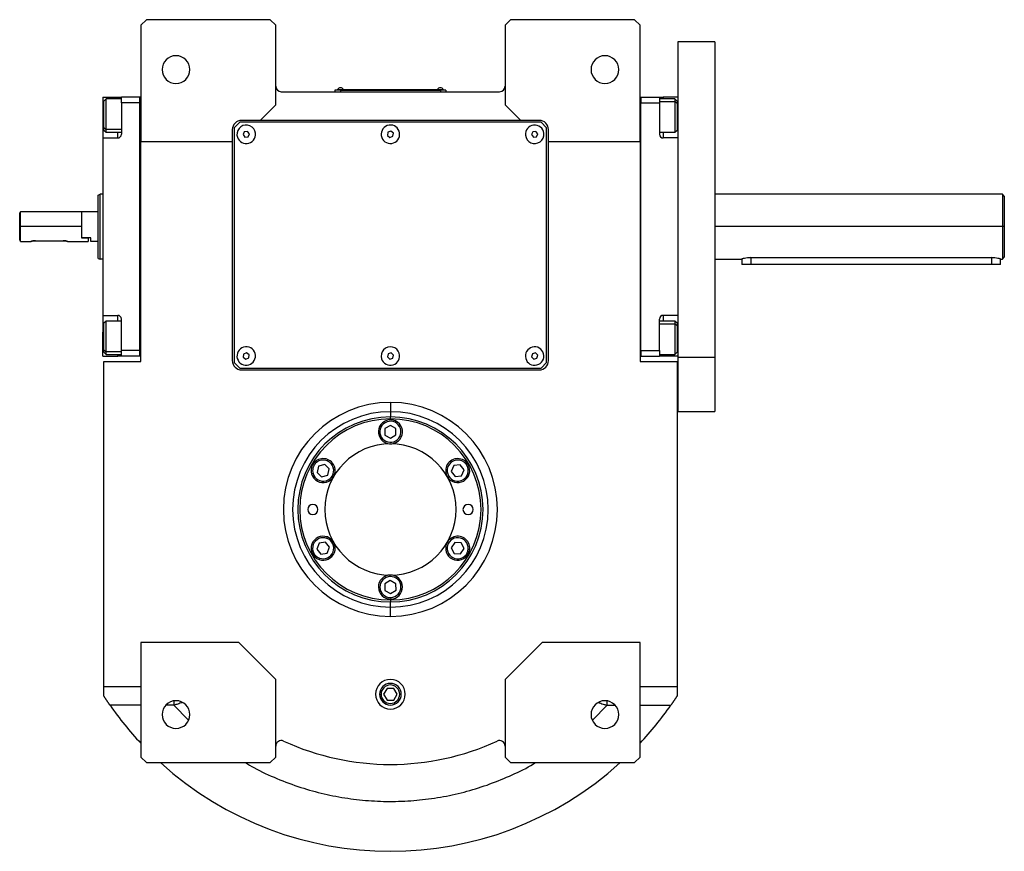
# Model space of a CAD drawing. Units: millimetres. Extents: x 480 to 4001, y 525 to 2625.
# Drawn here: x 1293 to 1826, y 525 to 975 of the extents above; entities that cross this region are included whole.
import ezdxf

# ---------------------------------------------------------------- set-up
doc = ezdxf.new("R2010")
doc.units = ezdxf.units.MM

msp = doc.modelspace()

# ---------------------------------------------------------------- linework, layer by layer
at = {"color": 7, "linetype": 'Continuous', "lineweight": 25}
for p, q in [((1361.5, 975.29), (1358.5, 972.29)), ((1428.5, 975.29), (1361.5, 975.29)), ((1431.5, 972.29), (1428.5, 975.29)), ((1558.5, 975.29), (1555.5, 972.29)), ((1625.5, 975.29), (1558.5, 975.29)), ((1628.5, 972.29), (1625.5, 975.29)), ((1358.5, 972.29), (1358.5, 909.29)), ((1431.5, 929.29), (1431.5, 972.29)), ((1555.5, 972.29), (1555.5, 929.29)), ((1628.5, 909.29), (1628.5, 972.29)), ((1669, 963.29), (1649, 963.29)), ((1649, 963.29), (1649, 792.58)), ((1669, 963.29), (1669, 792.58)), ((1466.5, 937.24), (1463.5, 937.24)), ((1463.5, 937.24), (1463.5, 936.29)), ((1464.5, 937.29), (1464.5, 937.24)), ((1464.5, 937.29), (1466.5, 937.29)), ((1464.9, 937.51), (1464.9, 937.29)), ((1464.9, 937.51), (1468.1, 937.51)), ((1466.5, 937.29), (1466.5, 937.24)), ((1520.5, 937.29), (1466.5, 937.29)), ((1466.5, 937.24), (1466.5, 936.29)), ((1466.5, 937.24), (1520.5, 937.24)), ((1468.1, 937.29), (1468.1, 937.51)), ((1468.1, 937.29), (1468.1, 937.51)), ((1468.1, 937.51), (1468.1, 937.51)), ((1518.9, 937.51), (1518.9, 937.29)), ((1518.9, 937.51), (1522.1, 937.51)), ((1520.5, 937.29), (1520.5, 937.24)), ((1520.5, 937.29), (1522.5, 937.29)), ((1523.5, 937.24), (1520.5, 937.24)), ((1520.5, 937.24), (1520.5, 936.29)), ((1522.1, 937.29), (1522.1, 937.51)), ((1522.1, 937.29), (1522.1, 937.51)), ((1522.1, 937.51), (1522.1, 937.51)), ((1522.5, 937.29), (1522.5, 937.24)), ((1523.5, 937.24), (1523.5, 936.29)), ((1338, 933.29), (1346, 933.29)), ((1338, 933.29), (1338, 920.29)), ((1339.7, 932.39), (1338.5, 931.19)), ((1348, 932.39), (1339.7, 932.39)), ((1346, 933.29), (1348, 933.29)), ((1358, 933.29), (1348, 933.29)), ((1348, 930.29), (1348, 933.29)), ((1358, 793.29), (1358, 933.29)), ((1358.5, 933.29), (1358, 933.29)), ((1358, 933.29), (1358, 933.29)), ((1434.5, 936.29), (1552.5, 936.29)), ((1628.5, 933.29), (1629, 933.29)), ((1629, 933.29), (1629, 930.29)), ((1629, 933.29), (1629, 933.29)), ((1629, 933.29), (1639, 933.29)), ((1639, 933.29), (1639, 930.29)), ((1639, 933.29), (1641, 933.29)), ((1647.3, 932.39), (1639, 932.39)), ((1649, 933.29), (1641, 933.29)), ((1648.5, 931.19), (1647.3, 932.39)), ((1338.5, 916.86), (1338.5, 931.19)), ((1348, 930.29), (1348, 913.29)), ((1358, 930.29), (1348, 930.29)), ((1423, 920.79), (1431.5, 929.29)), ((1555.5, 929.29), (1564, 920.79)), ((1629, 796.29), (1629, 930.29)), ((1629, 930.29), (1639, 930.29)), ((1629, 930.29), (1629, 930.29)), ((1639, 930.29), (1639, 913.29)), ((1648.5, 929.92), (1647.3, 930.93)), ((1648.5, 931.19), (1648.5, 929.92)), ((1648.5, 929.92), (1648.5, 915.59)), ((1338, 920.29), (1338, 911.29)), ((1338.5, 916.86), (1339.7, 915.86)), ((1338.5, 915.59), (1338.5, 916.86)), ((1412, 919.79), (1409, 916.79)), ((1409, 916.79), (1409, 789.79)), ((1575, 919.79), (1412, 919.79)), ((1423, 920.79), (1413, 920.79)), ((1564, 920.79), (1423, 920.79)), ((1574, 920.79), (1564, 920.79)), ((1578, 916.79), (1575, 919.79)), ((1578, 789.79), (1578, 916.79)), ((1338, 911.29), (1338, 815.29)), ((1338, 911.29), (1346, 911.29)), ((1338.5, 915.59), (1339.7, 914.39)), ((1339.7, 914.39), (1348, 914.39)), ((1408, 915.79), (1408, 909.29)), ((1414.49, 914.69), (1413.78, 913.11)), ((1413.78, 913.11), (1414.79, 911.71)), ((1416.21, 914.87), (1414.49, 914.69)), ((1414.79, 911.71), (1416.52, 911.88)), ((1417.23, 913.46), (1416.21, 914.87)), ((1416.52, 911.88), (1417.23, 913.46)), ((1492.18, 914.41), (1491.87, 912.7)), ((1491.87, 912.7), (1493.2, 911.58)), ((1493.81, 914.99), (1492.18, 914.41)), ((1493.2, 911.58), (1494.83, 912.17)), ((1495.13, 913.88), (1493.81, 914.99)), ((1494.83, 912.17), (1495.13, 913.88)), ((1570.48, 914.69), (1569.78, 913.11)), ((1569.78, 913.11), (1570.8, 911.71)), ((1572.21, 914.87), (1570.48, 914.69)), ((1570.8, 911.71), (1572.52, 911.89)), ((1573.23, 913.47), (1572.21, 914.87)), ((1572.52, 911.89), (1573.23, 913.47)), ((1579, 909.29), (1579, 915.79)), ((1639, 914.39), (1647.3, 914.39)), ((1649, 911.29), (1641, 911.29)), ((1647.3, 914.39), (1648.5, 915.59)), ((1358.5, 909.29), (1408, 909.29)), ((1358.5, 790.29), (1358.5, 909.29)), ((1408, 909.29), (1408, 790.79)), ((1579, 909.29), (1628.5, 909.29)), ((1579, 790.79), (1579, 909.29)), ((1628.5, 909.29), (1628.5, 790.29)), ((1335.5, 880.42), (1336.5, 880.79)), ((1338, 880.79), (1336.5, 880.79)), ((1824.5, 880.79), (1669, 880.79)), ((1825.5, 879.79), (1824.5, 880.79)), ((1824.5, 880.79), (1824.5, 863.29)), ((1825.5, 879.79), (1825.5, 863.29)), ((1293.5, 871.29), (1293, 870.79)), ((1293, 856.04), (1293, 870.79)), ((1326.5, 871.29), (1293.5, 871.29)), ((1293.5, 863.29), (1293.5, 871.29)), ((1326.7, 871.29), (1326.5, 871.09)), ((1326.5, 871.29), (1326.5, 863.29)), ((1326.7, 857.29), (1326.7, 871.29)), ((1335.5, 871.29), (1326.7, 871.29)), ((1293.5, 855.29), (1293.5, 863.29)), ((1326.5, 863.29), (1293.5, 863.29)), ((1326.5, 863.29), (1326.5, 857.29)), ((1824.5, 863.29), (1824.5, 845.79)), ((1825.5, 863.29), (1824.5, 863.29)), ((1825.5, 863.29), (1825.5, 846.79)), ((1293.5, 855.29), (1299, 855.29)), ((1301.5, 855.69), (1316.5, 855.69)), ((1319, 855.29), (1330, 855.29)), ((1326.5, 857.29), (1330, 857.29)), ((1331.5, 857.29), (1326.7, 857.29)), ((1330, 857.29), (1330, 855.29)), ((1331.5, 855.29), (1331.5, 857.29)), ((1335.5, 855.29), (1331.5, 855.29)), ((1824.5, 845.79), (1825.5, 846.79)), ((1335.5, 846.15), (1336.5, 845.79)), ((1338, 845.79), (1336.5, 845.79)), ((1669, 845.79), (1683.5, 845.79)), ((1683.5, 845.79), (1683.5, 842.79)), ((1688.5, 842.79), (1683.5, 842.79)), ((1688.5, 846.52), (1818.5, 846.52)), ((1818.5, 842.79), (1688.5, 842.79)), ((1823.5, 842.79), (1818.5, 842.79)), ((1823.5, 845.79), (1824.5, 845.79)), ((1823.5, 842.79), (1823.5, 845.79)), ((1338, 815.29), (1346, 815.29)), ((1338, 815.29), (1338, 806.29)), ((1649, 815.29), (1641, 815.29)), ((1339.7, 812.19), (1338.5, 810.99)), ((1338.5, 796.66), (1338.5, 810.99)), ((1348, 812.19), (1339.7, 812.19)), ((1348, 796.29), (1348, 813.29)), ((1639, 796.29), (1639, 813.29)), ((1647.3, 812.19), (1639, 812.19)), ((1648.5, 810.99), (1647.3, 812.19)), ((1648.5, 809.72), (1647.3, 810.72)), ((1648.5, 810.99), (1648.5, 809.72)), ((1648.5, 809.72), (1648.5, 795.39)), ((1338, 793.29), (1338, 806.29)), ((1338.5, 796.66), (1339.7, 795.65)), ((1338.5, 795.39), (1338.5, 796.66)), ((1338.5, 795.39), (1339.7, 794.19)), ((1339.7, 794.19), (1348, 794.19)), ((1358, 796.29), (1348, 796.29)), ((1348, 793.29), (1348, 796.29)), ((1414.11, 794.32), (1413.92, 792.59)), ((1415.7, 795.01), (1414.11, 794.32)), ((1417.09, 793.98), (1415.7, 795.01)), ((1416.9, 792.26), (1417.09, 793.98)), ((1492.24, 794.47), (1491.85, 792.78)), ((1493.89, 794.98), (1492.24, 794.47)), ((1495.16, 793.8), (1493.89, 794.98)), ((1494.77, 792.11), (1495.16, 793.8)), ((1570.29, 794.52), (1569.83, 792.85)), ((1571.96, 794.96), (1570.29, 794.52)), ((1573.18, 793.73), (1571.96, 794.96)), ((1572.72, 792.06), (1573.18, 793.73)), ((1629, 796.29), (1629, 793.29)), ((1629, 796.29), (1639, 796.29)), ((1629, 796.29), (1629, 796.29)), ((1639, 796.29), (1639, 793.29)), ((1639, 794.19), (1647.3, 794.19)), ((1647.3, 794.19), (1648.5, 795.39)), ((1338, 793.29), (1346, 793.29)), ((1338.5, 614.29), (1338.5, 790.29)), ((1338.5, 790.29), (1358.5, 790.29)), ((1348, 793.29), (1346, 793.29)), ((1358, 793.29), (1348, 793.29)), ((1358.5, 793.29), (1358, 793.29)), ((1409, 789.79), (1412, 786.79)), ((1413.92, 792.59), (1415.31, 791.57)), ((1415.31, 791.57), (1416.9, 792.26)), ((1491.85, 792.78), (1493.11, 791.6)), ((1493.11, 791.6), (1494.77, 792.11)), ((1569.83, 792.85), (1571.05, 791.62)), ((1571.05, 791.62), (1572.72, 792.06)), ((1575, 786.79), (1578, 789.79)), ((1628.5, 793.29), (1629, 793.29)), ((1628.5, 790.29), (1648.5, 790.29)), ((1629, 793.29), (1639, 793.29)), ((1641, 793.29), (1639, 793.29)), ((1649, 793.29), (1641, 793.29)), ((1648.5, 790.29), (1648.5, 614.29)), ((1669, 792.58), (1649, 792.58)), ((1649, 792.58), (1649, 763.29)), ((1669, 792.58), (1669, 763.29)), ((1412, 786.79), (1575, 786.79)), ((1413, 785.79), (1574, 785.79)), ((1493.5, 768.18), (1493.5, 763.18)), ((1493.5, 763.18), (1493.5, 760.36)), ((1649, 763.29), (1669, 763.29)), ((1493.5, 759.29), (1493.5, 760.36)), ((1493.5, 755.75), (1490.5, 754.01)), ((1490.5, 754.01), (1490.51, 750.55)), ((1496.5, 754.03), (1493.5, 755.75)), ((1496.51, 750.56), (1496.5, 754.03)), ((1498.43, 755.15), (1499.13, 755.55)), ((1488.57, 749.43), (1487.88, 749.03)), ((1490.51, 750.55), (1493.51, 748.83)), ((1493.51, 748.83), (1496.51, 750.56)), ((1451.66, 729.7), (1450.89, 729.48)), ((1454.63, 733.69), (1453.8, 730.33)), ((1453.8, 730.33), (1456.3, 727.93)), ((1457.96, 734.65), (1454.63, 733.69)), ((1460.46, 732.25), (1457.96, 734.65)), ((1459.63, 728.89), (1460.46, 732.25)), ((1462.61, 732.87), (1463.37, 733.1)), ((1524.22, 730.58), (1523.43, 730.48)), ((1527.79, 734.05), (1526.44, 730.86)), ((1526.44, 730.86), (1528.53, 728.1)), ((1531.22, 734.48), (1527.79, 734.05)), ((1533.31, 731.72), (1531.22, 734.48)), ((1531.97, 728.53), (1533.31, 731.72)), ((1535.53, 732), (1536.33, 732.1)), ((1456.3, 727.93), (1459.63, 728.89)), ((1528.53, 728.1), (1531.97, 728.53)), ((1458.33, 692.54), (1454.92, 691.95)), ((1460.55, 689.87), (1458.33, 692.54)), ((1459.11, 694.64), (1459.38, 695.39)), ((1528.35, 692.4), (1526.42, 689.52)), ((1531.81, 692.17), (1528.35, 692.4)), ((1454.92, 691.95), (1453.72, 688.71)), ((1453.72, 688.71), (1455.93, 686.04)), ((1459.34, 686.62), (1460.55, 689.87)), ((1524.19, 689.67), (1523.39, 689.73)), ((1526.42, 689.52), (1527.95, 686.41)), ((1531.4, 686.18), (1533.33, 689.06)), ((1533.33, 689.06), (1531.81, 692.17)), ((1535.56, 688.9), (1536.36, 688.85)), ((1455.15, 683.94), (1454.88, 683.19)), ((1455.93, 686.04), (1459.34, 686.62)), ((1527.95, 686.41), (1531.4, 686.18)), ((1493.43, 671.75), (1490.47, 669.96)), ((1493.38, 673.99), (1493.36, 674.79)), ((1496.47, 670.09), (1493.43, 671.75)), ((1490.47, 669.96), (1490.54, 666.49)), ((1490.54, 666.49), (1493.58, 664.83)), ((1493.58, 664.83), (1496.54, 666.62)), ((1496.54, 666.62), (1496.47, 670.09)), ((1493.5, 661.29), (1493.5, 660.22)), ((1493.63, 662.59), (1493.64, 661.79)), ((1493.5, 657.4), (1493.5, 660.22)), ((1493.5, 652.4), (1493.5, 657.4)), ((1358.5, 638.29), (1358.5, 576.29)), ((1411.5, 638.29), (1358.5, 638.29)), ((1431.5, 618.29), (1411.5, 638.29)), ((1575.5, 638.29), (1555.5, 618.29)), ((1628.5, 638.29), (1575.5, 638.29)), ((1628.5, 576.29), (1628.5, 638.29)), ((1431.5, 576.29), (1431.5, 618.29)), ((1555.5, 618.29), (1555.5, 576.29)), ((1358.5, 614.29), (1338.5, 614.29)), ((1338.5, 609.29), (1338.5, 614.29)), ((1491.67, 613.46), (1489.84, 610.29)), ((1495.34, 613.46), (1491.67, 613.46)), ((1497.17, 610.29), (1495.34, 613.46)), ((1648.5, 614.29), (1628.5, 614.29)), ((1648.5, 614.29), (1648.5, 609.29)), ((1489.84, 610.29), (1491.67, 607.11)), ((1491.67, 607.11), (1495.34, 607.11)), ((1495.34, 607.11), (1497.17, 610.29)), ((1358.5, 576.29), (1361.5, 573.29)), ((1428.5, 573.29), (1431.5, 576.29)), ((1555.5, 576.29), (1558.5, 573.29)), ((1625.5, 573.29), (1628.5, 576.29)), ((1361.5, 573.29), (1428.5, 573.29)), ((1558.5, 573.29), (1625.5, 573.29))]:
    msp.add_line(p, q, dxfattribs=at)
at = {"color": 8, "linetype": 'Continuous', "lineweight": 25}
for p, q in [((1346, 932.39), (1346, 933.29)), ((1641, 933.29), (1641, 932.39)), ((1639, 930.93), (1647.3, 930.93)), ((1338, 920.29), (1338.5, 920.29)), ((1649, 920.29), (1648.5, 920.29)), ((1348, 915.86), (1339.7, 915.86)), ((1346, 911.29), (1346, 914.39)), ((1641, 914.39), (1641, 911.29)), ((1824.5, 863.29), (1669, 863.29)), ((1688.5, 846.52), (1688.5, 842.79)), ((1818.5, 846.52), (1818.5, 842.79)), ((1346, 812.19), (1346, 815.29)), ((1641, 815.29), (1641, 812.19)), ((1639, 810.72), (1647.3, 810.72)), ((1338, 806.29), (1338.5, 806.29)), ((1649, 806.29), (1648.5, 806.29)), ((1348, 795.65), (1339.7, 795.65)), ((1346, 793.29), (1346, 794.19)), ((1641, 794.19), (1641, 793.29)), ((1487.63, 610.29), (1488.48, 610.29)), ((1499.38, 610.29), (1498.53, 610.29)), ((1358.5, 604.29), (1341.88, 604.29)), ((1376.34, 604.29), (1371.91, 604.29)), ((1376.34, 604.29), (1384.31, 596.22)), ((1602.77, 596.24), (1610.67, 604.29)), ((1610.67, 604.29), (1615.09, 604.29)), ((1628.5, 604.29), (1645.12, 604.29))]:
    msp.add_line(p, q, dxfattribs=at)
at = {"color": 7, "linetype": 'Continuous', "lineweight": 25, "flags": 128}
for points in [[(1339.7, 915.86), (1339.7, 917.05), (1339.7, 918.51), (1339.7, 920.19), (1339.7, 922.01), (1339.7, 923.89), (1339.7, 925.75), (1339.7, 927.5), (1339.7, 929.08), (1339.7, 930.4), (1339.7, 931.42), (1339.7, 932.09), (1339.7, 932.38), (1339.7, 932.39)], [(1647.3, 932.39), (1647.3, 932.28), (1647.3, 931.79), (1647.3, 930.93)], [(1647.3, 930.93), (1647.3, 929.74), (1647.3, 928.27), (1647.3, 926.6), (1647.3, 924.78), (1647.3, 922.9), (1647.3, 921.04), (1647.3, 919.29), (1647.3, 917.71), (1647.3, 916.38), (1647.3, 915.36), (1647.3, 914.69), (1647.3, 914.4), (1647.3, 914.39)], [(1339.7, 914.39), (1339.7, 914.51), (1339.7, 915), (1339.7, 915.86)], [(1339.7, 795.65), (1339.7, 796.84), (1339.7, 798.3), (1339.7, 799.98), (1339.7, 801.8), (1339.7, 803.68), (1339.7, 805.54), (1339.7, 807.29), (1339.7, 808.87), (1339.7, 810.2), (1339.7, 811.22), (1339.7, 811.88), (1339.7, 812.17), (1339.7, 812.19)], [(1647.3, 812.19), (1647.3, 812.07), (1647.3, 811.58), (1647.3, 810.72)], [(1647.3, 810.72), (1647.3, 809.53), (1647.3, 808.07), (1647.3, 806.39), (1647.3, 804.57), (1647.3, 802.69), (1647.3, 800.83), (1647.3, 799.08), (1647.3, 797.5), (1647.3, 796.18), (1647.3, 795.15), (1647.3, 794.49), (1647.3, 794.2), (1647.3, 794.19)], [(1339.7, 794.19), (1339.7, 794.3), (1339.7, 794.79), (1339.7, 795.65)]]:
    msp.add_lwpolyline(points, dxfattribs=at)
at = {"color": 7, "linetype": 'Continuous', "lineweight": 25}
for centre, radius, start, end in [((1377.5, 948.29), 7.5, 0, 180), ((1609.5, 948.29), 7.5, 0, 180), ((1377.5, 948.29), 7.5, 180, 0), ((1609.5, 948.29), 7.5, 180, 0), ((1434.5, 939.29), 3, 180, 270), ((1466.5, 936.49), 1.9, 90.0039, 147.3789), ((1466.5, 936.49), 1.9, 32.6211, 89.9961), ((1520.5, 936.49), 1.9, 90.0039, 147.3789), ((1520.5, 936.49), 1.9, 32.6211, 89.9961), ((1552.5, 939.29), 3, 270, 0), ((1413, 915.79), 5, 90, 180), ((1415.5, 913.29), 5, 5.8026, 185.8026), ((1493.5, 913.29), 5, 19.8539, 199.8539), ((1571.5, 913.29), 5, 6.087, 186.087), ((1574, 915.79), 5, 0, 90), ((1346, 913.29), 2, 270, 0), ((1415.5, 913.29), 5, 185.8026, 5.8026), ((1493.5, 913.29), 5, 199.8539, 19.8539), ((1571.5, 913.29), 5, 186.087, 6.087), ((1641, 913.29), 2, 180, 270), ((1346, 813.29), 2, 0, 90), ((1641, 813.29), 2, 90, 180), ((1415.5, 793.29), 5, 83.6485, 263.6485), ((1415.5, 793.29), 5, 263.6485, 83.6485), ((1493.5, 793.29), 5, 17.0277, 197.0277), ((1493.5, 793.29), 5, 197.0277, 17.0277), ((1571.5, 793.29), 5, 14.6723, 194.6723), ((1571.5, 793.29), 5, 194.6723, 14.6723), ((1413, 790.79), 5, 180, 270), ((1574, 790.79), 5, 270, 0), ((1493.5, 710.29), 52.89, 90, 270), ((1493.5, 710.29), 52.89, 270, 90), ((1493.5, 710.29), 50.07, 90, 270), ((1493.5, 710.29), 49, 90, 270), ((1493.5, 752.29), 6.5, 30.1313, 210.1313), ((1493.5, 752.29), 5.7, 30.1313, 210.1313), ((1493.5, 710.29), 50.07, 270, 90), ((1493.5, 710.29), 49, 270, 90), ((1493.5, 752.29), 6.5, 210.1313, 30.1313), ((1493.5, 752.29), 5.7, 210.1313, 30.1313), ((1493.5, 710.29), 35.5, 90, 270), ((1493.5, 710.29), 35.5, 270, 90), ((1457.13, 731.29), 6.5, 16.1399, 196.1399), ((1457.13, 731.29), 5.7, 16.1399, 196.1399), ((1529.88, 731.29), 6.5, 7.1211, 187.1211), ((1529.88, 731.29), 5.7, 7.1211, 187.1211), ((1457.13, 731.29), 6.5, 196.1399, 16.1399), ((1457.13, 731.29), 5.7, 196.1399, 16.1399), ((1529.88, 731.29), 6.5, 187.1211, 7.1211), ((1529.88, 731.29), 5.7, 187.1211, 7.1211), ((1451.5, 710.29), 2.75, 0, 180), ((1451.5, 710.29), 2.75, 180, 0), ((1535.5, 710.29), 2.75, 0, 180), ((1535.5, 710.29), 2.75, 180, 0), ((1457.13, 689.29), 6.5, 69.71, 249.71), ((1457.13, 689.29), 5.7, 69.71, 249.71), ((1457.13, 689.29), 6.5, 249.71, 69.71), ((1457.13, 689.29), 5.7, 249.71, 69.71), ((1529.88, 689.29), 6.5, 356.1314, 176.1314), ((1529.88, 689.29), 5.7, 356.1315, 176.1314), ((1529.88, 689.29), 6.5, 176.1314, 356.1314), ((1529.88, 689.29), 5.7, 176.1315, 356.1314), ((1493.5, 668.29), 6.5, 91.2433, 271.2433), ((1493.5, 668.29), 5.7, 91.2433, 271.2433), ((1493.5, 668.29), 6.5, 271.2433, 91.2433), ((1493.5, 668.29), 5.7, 271.2433, 91.2433), ((1493.5, 610.29), 8, 0, 180), ((1493.5, 610.29), 5.88, 0, 180), ((1493.5, 610.29), 5.02, 0, 180), ((1493.5, 610.29), 8, 180, 0), ((1493.5, 610.29), 5.88, 180, 0), ((1493.5, 610.29), 5.02, 180, 0), ((1493.5, 710.29), 185, 214.9578, 223.1363), ((1377.5, 599.29), 7.5, 0, 180), ((1609.5, 599.29), 7.5, 0, 180), ((1493.5, 710.29), 185, 316.8637, 325.0422), ((1377.5, 599.29), 7.5, 180, 0), ((1609.5, 599.29), 7.5, 180, 0), ((1434.5, 582.23), 3, 65.2639, 180), ((1493.5, 710.29), 138, 245.2639, 294.7361), ((1552.5, 582.23), 3, 0, 114.7361), ((1493.5, 710.29), 185, 227.7775, 312.2225)]:
    msp.add_arc(centre, radius, start, end, dxfattribs=at)
for start_param, end_param in [(1.72402, 4.865609), (4.865612, 8.007202)]:
    msp.add_ellipse((1493.5, 710.29), major_axis=(57.21, -8.84), ratio=0.999998, start_param=start_param, end_param=end_param, dxfattribs=at)
for points in [[(1335.5, 846.15), (1335.5, 846.22), (1335.5, 846.35), (1335.5, 847.36), (1335.5, 848.95), (1335.5, 851.1), (1335.5, 853.71), (1335.5, 856.69), (1335.5, 859.92), (1335.5, 863.29), (1335.5, 866.65), (1335.5, 869.89), (1335.5, 872.87), (1335.5, 875.48), (1335.5, 877.63), (1335.5, 879.21), (1335.5, 880.23), (1335.5, 880.36), (1335.5, 880.42)], [(1336.5, 845.79), (1336.5, 845.86), (1336.5, 845.99), (1336.5, 847.03), (1336.5, 848.64), (1336.5, 850.84), (1336.5, 853.5), (1336.5, 856.55), (1336.5, 859.85), (1336.5, 863.29), (1336.5, 866.73), (1336.5, 870.03), (1336.5, 873.07), (1336.5, 875.74), (1336.5, 877.94), (1336.5, 879.55), (1336.5, 880.59), (1336.5, 880.72), (1336.5, 880.79)]]:
    msp.add_open_spline(points, degree=3, dxfattribs=at)
for points, knots in [([(1293.5, 855.29), (1293.5, 855.3), (1293.48, 855.32), (1293.35, 855.52), (1293.14, 855.83), (1293, 856.04)], [0, 0, 0, 0, 0.230248, 0.469537, 1, 1, 1, 1]), ([(1301.5, 855.69), (1301.34, 855.69), (1301.01, 855.68), (1300.38, 855.62), (1299.69, 855.49), (1299.23, 855.36), (1299.04, 855.3), (1298.99, 855.28), (1299.04, 855.3), (1299.23, 855.36), (1299.69, 855.49), (1300.38, 855.62), (1301.01, 855.68), (1301.34, 855.69), (1301.5, 855.69)], [0, 0, 0, 0, 0.062655, 0.125283, 0.25, 0.374711, 0.439047, 0.5, 0.560951, 0.625289, 0.75, 0.874717, 0.937345, 1, 1, 1, 1]), ([(1316.5, 855.69), (1316.67, 855.69), (1317, 855.68), (1317.63, 855.62), (1318.32, 855.49), (1318.78, 855.36), (1318.97, 855.3), (1319.02, 855.28), (1318.97, 855.3), (1318.78, 855.36), (1318.32, 855.49), (1317.63, 855.62), (1317, 855.68), (1316.67, 855.69), (1316.5, 855.69)], [0, 0, 0, 0, 0.062655, 0.125283, 0.25, 0.374711, 0.439045, 0.5, 0.560949, 0.625289, 0.75, 0.874717, 0.937345, 1, 1, 1, 1]), ([(1688.5, 846.52), (1688.19, 846.51), (1687.54, 846.5), (1686.28, 846.39), (1684.88, 846.15), (1683.93, 845.91), (1683.58, 845.81), (1683.47, 845.78), (1683.5, 845.79), (1683.5, 845.79)], [0, 0, 0, 0, 0.120036, 0.247098, 0.499946, 0.752379, 0.879361, 0.999996, 1, 1, 1, 1]), ([(1823.5, 845.79), (1823.49, 845.79), (1823.45, 845.81), (1823.06, 845.91), (1822.13, 846.15), (1820.73, 846.39), (1819.47, 846.5), (1818.82, 846.51), (1818.5, 846.52)], [0, 0, 0, 0, 0.120613, 0.247618, 0.50006, 0.752898, 0.879954, 1, 1, 1, 1]), ([(1341.88, 604.29), (1341.81, 604.4), (1341.66, 604.61), (1341.43, 604.94), (1341.21, 605.26), (1340.99, 605.58), (1340.77, 605.9), (1340.56, 606.21), (1340.34, 606.53), (1340.13, 606.84), (1339.92, 607.15), (1339.71, 607.46), (1339.5, 607.77), (1339.3, 608.08), (1339.1, 608.39), (1338.9, 608.69), (1338.7, 608.99), (1338.57, 609.19), (1338.5, 609.29)], [0, 0, 0, 0, 0.063368, 0.12639, 0.189113, 0.251587, 0.31386, 0.375983, 0.438005, 0.499978, 0.561952, 0.623976, 0.686102, 0.748381, 0.81086, 0.873591, 0.936622, 1, 1, 1, 1]), ([(1648.5, 609.29), (1648.44, 609.19), (1648.31, 608.99), (1648.11, 608.69), (1647.91, 608.39), (1647.71, 608.08), (1647.5, 607.77), (1647.3, 607.46), (1647.09, 607.15), (1646.88, 606.84), (1646.67, 606.53), (1646.45, 606.21), (1646.24, 605.9), (1646.02, 605.58), (1645.8, 605.26), (1645.58, 604.94), (1645.35, 604.61), (1645.2, 604.4), (1645.12, 604.29)], [0, 0, 0, 0, 0.063378, 0.126409, 0.18914, 0.251619, 0.313898, 0.376024, 0.438048, 0.500022, 0.561995, 0.624017, 0.68614, 0.748413, 0.810887, 0.87361, 0.936632, 1, 1, 1, 1])]:
    msp.add_open_spline(points, degree=3, knots=knots, dxfattribs=at)
at = {"color": 8, "linetype": 'Continuous', "lineweight": 25}
for points, knots in [([(1376.34, 606.55), (1376.34, 606.44), (1376.34, 605.72), (1376.34, 604.95), (1376.34, 604.29)], [0, 0, 0, 0, 0.140316, 1, 1, 1, 1]), ([(1381.03, 605.82), (1380.77, 605.73), (1379.75, 605.39), (1378.18, 604.88), (1376.87, 604.46), (1376.34, 604.29)], [0, 0, 0, 0, 0.169046, 0.665061, 1, 1, 1, 1]), ([(1606.04, 605.8), (1606.28, 605.72), (1607.28, 605.39), (1608.83, 604.88), (1610.14, 604.46), (1610.67, 604.29)], [0, 0, 0, 0, 0.158036, 0.661104, 1, 1, 1, 1]), ([(1610.67, 604.29), (1610.67, 604.95), (1610.67, 605.73), (1610.67, 606.46), (1610.67, 606.57)], [0, 0, 0, 0, 0.851966, 1, 1, 1, 1]), ([(1415.08, 573.29), (1416.61, 572.37), (1422.08, 569.09), (1432.1, 564.54), (1444.78, 559.78), (1457.58, 556.25), (1470.37, 553.81), (1483.32, 552.44), (1496.34, 552.14), (1509.33, 552.91), (1522.23, 554.74), (1534.92, 557.63), (1547.34, 561.54), (1559.35, 566.54), (1567.62, 570.5), (1571.71, 573.04), (1572.11, 573.29)], [0, 0, 0, 0, 0.032493, 0.116383, 0.200284, 0.279394, 0.358502, 0.43761, 0.516718, 0.595827, 0.674934, 0.754043, 0.833154, 0.912259, 0.99136, 1, 1, 1, 1])]:
    msp.add_open_spline(points, degree=3, knots=knots, dxfattribs=at)

doc.saveas('drawing.dxf')
